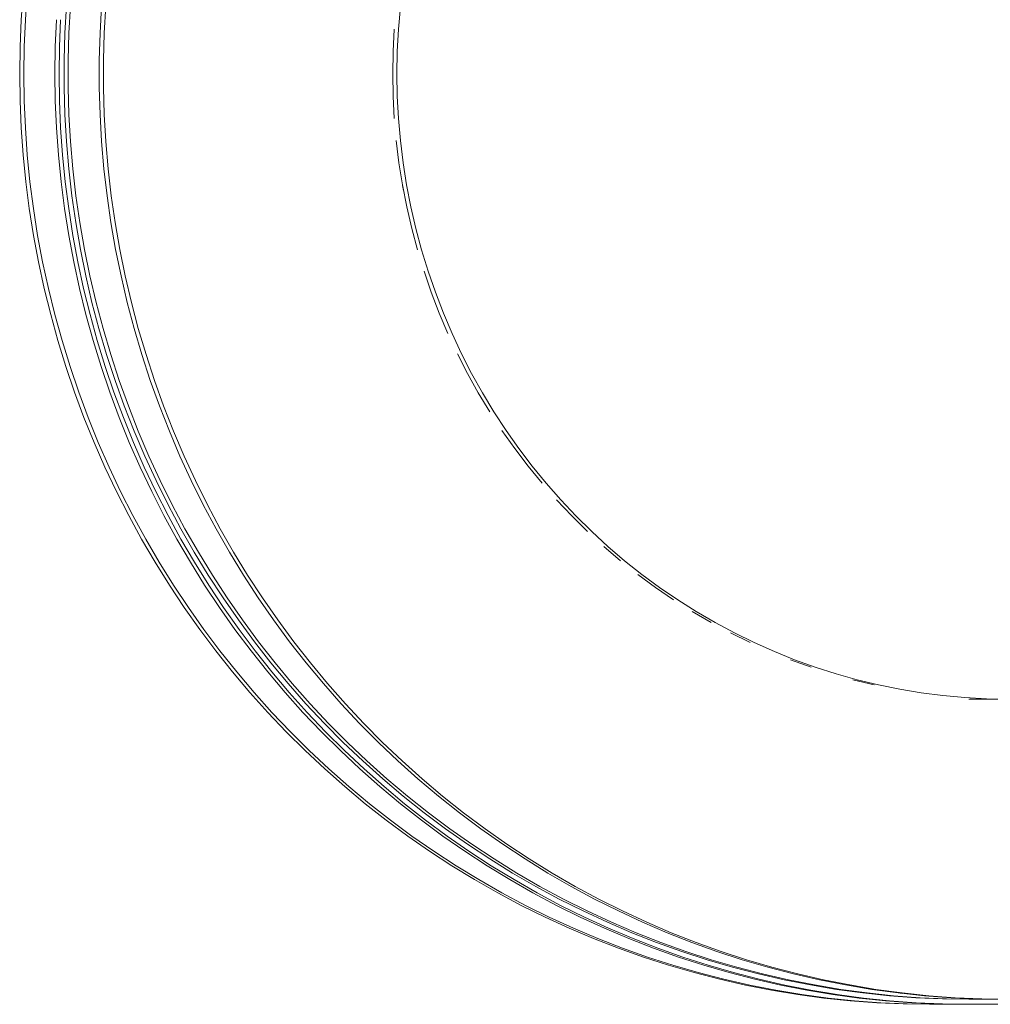
# Model space of a CAD drawing. Units: millimetres. Extents: x 985 to 7705, y -2052 to 2700.
# Drawn here: x 2271 to 2368, y 721 to 820 of the extents above; entities that cross this region are included whole.
import ezdxf

# ---------------------------------------------------------------- set-up
doc = ezdxf.new("R2010")
doc.units = ezdxf.units.MM
for name, color, linetype, lineweight in [('0305', 7, 'Continuous', 9), ('0308', 7, 'Continuous', 9), ('06', 7, 'Continuous', 9)]:
    doc.layers.add(name, color=color, linetype=linetype, lineweight=lineweight)

# ---------------------------------------------------------------- blocks, each defined once
blk = doc.blocks.new('10058_DWG_Layer_0308-434437-Level 1')
at = {"layer": '0308'}
for p, q in [((2468.898, 658.622), (2469.091, 661.32)), ((2469.313, 658.622), (2469.505, 661.32)), ((2468.783, 655.919), (2468.898, 658.622)), ((2469.197, 655.919), (2469.313, 658.622)), ((2472.306, 655.919), (2472.422, 658.622)), ((2472.836, 658.622), (2472.721, 655.919)), ((2468.744, 653.214), (2468.783, 655.919)), ((2469.159, 653.214), (2469.197, 655.919)), ((2472.268, 653.214), (2472.306, 655.919)), ((2472.721, 655.919), (2472.682, 653.214)), ((2468.783, 650.509), (2468.744, 653.214)), ((2469.197, 650.509), (2469.159, 653.214)), ((2472.306, 650.509), (2472.268, 653.214)), ((2472.682, 653.214), (2472.721, 650.509)), ((2468.898, 647.807), (2468.783, 650.509)), ((2469.313, 647.807), (2469.197, 650.509)), ((2472.422, 647.807), (2472.306, 650.509)), ((2472.721, 650.509), (2472.836, 647.807)), ((2469.091, 645.109), (2468.898, 647.807)), ((2469.505, 645.109), (2469.313, 647.807)), ((2472.614, 645.109), (2472.422, 647.807)), ((2472.836, 647.807), (2473.028, 645.109)), ((2469.36, 642.418), (2469.091, 645.109)), ((2469.774, 642.418), (2469.505, 645.109)), ((2472.883, 642.418), (2472.614, 645.109)), ((2473.028, 645.109), (2473.297, 642.418)), ((2469.705, 639.736), (2469.36, 642.418)), ((2470.12, 639.736), (2469.774, 642.418)), ((2473.228, 639.736), (2472.883, 642.418)), ((2473.297, 642.418), (2473.643, 639.736)), ((2470.127, 637.065), (2469.705, 639.736)), ((2470.541, 637.065), (2470.12, 639.736)), ((2473.65, 637.065), (2473.228, 639.736)), ((2473.643, 639.736), (2474.064, 637.065)), ((2470.624, 634.408), (2470.127, 637.065)), ((2471.039, 634.408), (2470.541, 637.065)), ((2474.147, 634.408), (2473.65, 637.065)), ((2474.064, 637.065), (2474.562, 634.408)), ((2471.197, 631.767), (2470.624, 634.408)), ((2471.611, 631.767), (2471.039, 634.408)), ((2474.72, 631.767), (2474.147, 634.408)), ((2474.562, 634.408), (2475.134, 631.767)), ((2471.845, 629.144), (2471.197, 631.767)), ((2472.259, 629.144), (2471.611, 631.767)), ((2475.368, 629.144), (2474.72, 631.767)), ((2475.134, 631.767), (2475.782, 629.144)), ((2472.567, 626.542), (2471.845, 629.144)), ((2472.981, 626.542), (2472.259, 629.144)), ((2476.09, 626.542), (2475.368, 629.144)), ((2475.782, 629.144), (2476.504, 626.542)), ((2473.362, 623.962), (2472.567, 626.542)), ((2473.777, 623.962), (2472.981, 626.542)), ((2476.886, 623.962), (2476.09, 626.542)), ((2476.504, 626.542), (2477.3, 623.962)), ((2474.231, 621.406), (2473.362, 623.962)), ((2474.646, 621.406), (2473.777, 623.962)), ((2477.754, 621.406), (2476.886, 623.962)), ((2477.3, 623.962), (2478.169, 621.406)), ((2475.172, 618.878), (2474.231, 621.406)), ((2475.587, 618.878), (2474.646, 621.406)), ((2478.696, 618.878), (2477.754, 621.406)), ((2478.169, 621.406), (2479.11, 618.878)), ((2476.185, 616.379), (2475.172, 618.878)), ((2476.6, 616.379), (2475.587, 618.878)), ((2479.708, 616.379), (2478.696, 618.878)), ((2479.11, 618.878), (2480.123, 616.379)), ((2477.269, 613.911), (2476.185, 616.379)), ((2477.683, 613.911), (2476.6, 616.379)), ((2480.792, 613.911), (2479.708, 616.379)), ((2480.123, 616.379), (2481.206, 613.911)), ((2478.422, 611.476), (2477.269, 613.911)), ((2477.683, 613.911), (2478.836, 611.476)), ((2481.945, 611.476), (2480.792, 613.911)), ((2481.206, 613.911), (2482.359, 611.476)), ((2479.644, 609.076), (2478.422, 611.476)), ((2480.058, 609.076), (2478.836, 611.476)), ((2483.167, 609.076), (2481.945, 611.476)), ((2482.359, 611.476), (2483.581, 609.076)), ((2480.934, 606.714), (2479.644, 609.076)), ((2480.058, 609.076), (2481.348, 606.714)), ((2484.457, 606.714), (2483.167, 609.076)), ((2483.581, 609.076), (2484.871, 606.714)), ((2482.29, 604.391), (2480.934, 606.714)), ((2481.348, 606.714), (2482.704, 604.391)), ((2485.813, 604.391), (2484.457, 606.714)), ((2484.871, 606.714), (2486.228, 604.391)), ((2483.712, 602.11), (2482.29, 604.391)), ((2482.704, 604.391), (2484.126, 602.11)), ((2487.235, 602.11), (2485.813, 604.391)), ((2486.228, 604.391), (2487.65, 602.11)), ((2485.198, 599.872), (2483.712, 602.11)), ((2484.126, 602.11), (2485.613, 599.872)), ((2488.721, 599.872), (2487.235, 602.11)), ((2487.65, 602.11), (2489.136, 599.872)), ((2486.747, 597.678), (2485.198, 599.872)), ((2485.613, 599.872), (2487.162, 597.678)), ((2490.271, 597.678), (2488.721, 599.872)), ((2489.136, 599.872), (2490.685, 597.678)), ((2488.358, 595.532), (2486.747, 597.678)), ((2487.162, 597.678), (2488.773, 595.532)), ((2491.882, 595.532), (2490.271, 597.678)), ((2490.685, 597.678), (2492.296, 595.532)), ((2490.03, 593.435), (2488.358, 595.532)), ((2488.773, 595.532), (2490.444, 593.435)), ((2493.553, 593.435), (2491.882, 595.532)), ((2492.296, 595.532), (2493.968, 593.435)), ((2491.76, 591.388), (2490.03, 593.435)), ((2490.444, 593.435), (2492.175, 591.388)), ((2495.283, 591.388), (2493.553, 593.435)), ((2493.968, 593.435), (2495.698, 591.388)), ((2493.548, 589.394), (2491.76, 591.388)), ((2492.175, 591.388), (2493.963, 589.394)), ((2497.071, 589.394), (2495.283, 591.388)), ((2495.698, 591.388), (2497.486, 589.394)), ((2495.392, 587.453), (2493.548, 589.394)), ((2493.963, 589.394), (2495.807, 587.453)), ((2498.915, 587.453), (2497.071, 589.394)), ((2497.486, 589.394), (2499.33, 587.453)), ((2497.29, 585.568), (2495.392, 587.453)), ((2495.807, 587.453), (2497.705, 585.568)), ((2500.814, 585.568), (2498.915, 587.453)), ((2499.33, 587.453), (2501.228, 585.568)), ((2499.242, 583.741), (2497.29, 585.568)), ((2497.705, 585.568), (2499.656, 583.741)), ((2502.765, 583.741), (2500.814, 585.568)), ((2501.228, 585.568), (2503.179, 583.741)), ((2501.244, 581.972), (2499.242, 583.741)), ((2499.656, 583.741), (2501.658, 581.972)), ((2504.767, 581.972), (2502.765, 583.741)), ((2503.179, 583.741), (2505.182, 581.972)), ((2503.296, 580.264), (2501.244, 581.972)), ((2501.658, 581.972), (2503.71, 580.264)), ((2506.819, 580.264), (2504.767, 581.972)), ((2505.182, 581.972), (2507.233, 580.264)), ((2505.395, 578.617), (2503.296, 580.264)), ((2503.71, 580.264), (2505.81, 578.617)), ((2508.918, 578.617), (2506.819, 580.264)), ((2507.233, 580.264), (2509.333, 578.617)), ((2507.541, 577.033), (2505.395, 578.617)), ((2505.81, 578.617), (2507.955, 577.033)), ((2511.064, 577.033), (2508.918, 578.617)), ((2509.333, 578.617), (2511.478, 577.033)), ((2509.731, 575.514), (2507.541, 577.033)), ((2507.955, 577.033), (2510.145, 575.514)), ((2513.254, 575.514), (2511.064, 577.033)), ((2511.478, 577.033), (2513.668, 575.514)), ((2511.962, 574.06), (2509.731, 575.514)), ((2510.145, 575.514), (2512.377, 574.06)), ((2515.486, 574.06), (2513.254, 575.514)), ((2513.668, 575.514), (2515.9, 574.06)), ((2514.235, 572.674), (2511.962, 574.06)), ((2512.377, 574.06), (2514.649, 572.674)), ((2517.758, 572.674), (2515.486, 574.06)), ((2515.9, 574.06), (2518.173, 572.674)), ((2516.546, 571.355), (2514.235, 572.674)), ((2514.649, 572.674), (2516.96, 571.355)), ((2520.069, 571.355), (2517.758, 572.674)), ((2518.173, 572.674), (2520.483, 571.355)), ((2518.893, 570.106), (2516.546, 571.355)), ((2516.96, 571.355), (2519.308, 570.106)), ((2522.416, 570.106), (2520.069, 571.355)), ((2520.483, 571.355), (2522.831, 570.106)), ((2521.275, 568.928), (2518.893, 570.106)), ((2519.308, 570.106), (2521.69, 568.928)), ((2524.798, 568.928), (2522.416, 570.106)), ((2522.831, 570.106), (2525.213, 568.928)), ((2523.69, 567.82), (2521.275, 568.928)), ((2521.69, 568.928), (2524.104, 567.82)), ((2527.213, 567.82), (2524.798, 568.928)), ((2525.213, 568.928), (2527.627, 567.82)), ((2526.135, 566.785), (2523.69, 567.82)), ((2524.104, 567.82), (2526.549, 566.785)), ((2529.658, 566.785), (2527.213, 567.82)), ((2527.627, 567.82), (2530.072, 566.785)), ((2528.608, 565.823), (2526.135, 566.785)), ((2526.549, 566.785), (2529.023, 565.823)), ((2532.131, 565.823), (2529.658, 566.785)), ((2530.072, 566.785), (2532.546, 565.823)), ((2531.108, 564.935), (2528.608, 565.823)), ((2529.023, 565.823), (2531.522, 564.935)), ((2533.632, 564.121), (2531.108, 564.935)), ((2531.522, 564.935), (2534.046, 564.121)), ((2534.631, 564.935), (2532.131, 565.823)), ((2532.546, 565.823), (2535.045, 564.935)), ((2537.155, 564.121), (2534.631, 564.935)), ((2535.045, 564.935), (2537.569, 564.121)), ((2536.178, 563.383), (2533.632, 564.121)), ((2534.046, 564.121), (2536.592, 563.383)), ((2539.701, 563.383), (2537.155, 564.121)), ((2537.569, 564.121), (2540.115, 563.383)), ((2538.744, 562.721), (2536.178, 563.383)), ((2536.592, 563.383), (2539.158, 562.721)), ((2542.267, 562.721), (2539.701, 563.383)), ((2540.115, 563.383), (2542.681, 562.721)), ((2541.327, 562.136), (2538.744, 562.721)), ((2541.742, 562.136), (2539.158, 562.721)), ((2543.927, 561.627), (2541.327, 562.136)), ((2544.341, 561.627), (2541.742, 562.136)), ((2544.851, 562.136), (2542.267, 562.721)), ((2542.681, 562.721), (2545.265, 562.136)), ((2547.45, 561.627), (2544.851, 562.136)), ((2545.265, 562.136), (2547.864, 561.627)), ((2546.539, 561.196), (2543.927, 561.627)), ((2546.954, 561.196), (2544.341, 561.627)), ((2549.163, 560.843), (2546.539, 561.196)), ((2549.578, 560.843), (2546.954, 561.196)), ((2550.062, 561.196), (2547.45, 561.627)), ((2547.864, 561.627), (2550.477, 561.196)), ((2552.686, 560.843), (2550.062, 561.196)), ((2550.477, 561.196), (2553.101, 560.843)), ((2551.796, 560.568), (2549.163, 560.843)), ((2552.21, 560.568), (2549.578, 560.843)), ((2554.435, 560.372), (2551.796, 560.568)), ((2554.85, 560.372), (2552.21, 560.568)), ((2555.319, 560.568), (2552.686, 560.843)), ((2553.101, 560.843), (2555.733, 560.568)), ((2557.079, 560.254), (2554.435, 560.372)), ((2557.494, 560.254), (2554.85, 560.372)), ((2557.958, 560.372), (2555.319, 560.568)), ((2555.733, 560.568), (2558.373, 560.372)), ((2559.725, 560.214), (2557.079, 560.254)), ((2560.602, 560.254), (2557.958, 560.372)), ((2558.373, 560.372), (2561.017, 560.254)), ((2560.14, 560.214), (2559.725, 560.214)), ((2563.248, 560.214), (2560.602, 560.254)), ((2561.017, 560.254), (2563.663, 560.214)), ((2563.248, 560.214), (2563.663, 560.214)), ((2563.663, 560.214), (2777.908, 560.214))]:
    blk.add_line(p, q, dxfattribs=at)
blk = doc.blocks.new('10058_DWG_Layer_030501-434438-Level 1')
at = {"layer": '0305'}
for p, q in [((2469.505, 661.32), (2469.313, 658.622)), ((2469.313, 658.622), (2469.197, 655.919)), ((2472.306, 655.919), (2472.422, 658.622)), ((2469.197, 655.919), (2469.159, 653.214)), ((2472.268, 653.214), (2472.306, 655.919)), ((2469.159, 653.214), (2469.197, 650.509)), ((2472.306, 650.509), (2472.268, 653.214)), ((2469.197, 650.509), (2469.313, 647.807)), ((2472.422, 647.807), (2472.306, 650.509)), ((2469.313, 647.807), (2469.505, 645.109)), ((2472.614, 645.109), (2472.422, 647.807)), ((2469.505, 645.109), (2469.774, 642.418)), ((2472.883, 642.418), (2472.614, 645.109)), ((2469.774, 642.418), (2470.12, 639.736)), ((2473.228, 639.736), (2472.883, 642.418)), ((2470.12, 639.736), (2470.541, 637.065)), ((2473.65, 637.065), (2473.228, 639.736)), ((2470.541, 637.065), (2471.039, 634.408)), ((2474.147, 634.408), (2473.65, 637.065)), ((2471.039, 634.408), (2471.611, 631.767)), ((2474.72, 631.767), (2474.147, 634.408)), ((2471.611, 631.767), (2472.259, 629.144)), ((2475.368, 629.144), (2474.72, 631.767)), ((2472.259, 629.144), (2472.981, 626.542)), ((2476.09, 626.542), (2475.368, 629.144)), ((2472.981, 626.542), (2473.777, 623.962)), ((2476.886, 623.962), (2476.09, 626.542)), ((2473.777, 623.962), (2474.646, 621.406)), ((2477.754, 621.406), (2476.886, 623.962)), ((2474.646, 621.406), (2475.587, 618.878)), ((2478.696, 618.878), (2477.754, 621.406)), ((2476.6, 616.379), (2475.587, 618.878)), ((2479.708, 616.379), (2478.696, 618.878)), ((2477.683, 613.911), (2476.6, 616.379)), ((2480.792, 613.911), (2479.708, 616.379)), ((2478.836, 611.476), (2477.683, 613.911)), ((2480.792, 613.911), (2481.945, 611.476)), ((2480.058, 609.076), (2478.836, 611.476)), ((2483.167, 609.076), (2481.945, 611.476)), ((2481.348, 606.714), (2480.058, 609.076)), ((2483.167, 609.076), (2484.457, 606.714)), ((2482.704, 604.391), (2481.348, 606.714)), ((2484.457, 606.714), (2485.813, 604.391)), ((2484.126, 602.11), (2482.704, 604.391)), ((2485.813, 604.391), (2487.235, 602.11)), ((2485.613, 599.872), (2484.126, 602.11)), ((2487.235, 602.11), (2488.721, 599.872)), ((2487.162, 597.678), (2485.613, 599.872)), ((2488.721, 599.872), (2490.271, 597.678)), ((2488.773, 595.532), (2487.162, 597.678)), ((2490.271, 597.678), (2491.882, 595.532)), ((2490.444, 593.435), (2488.773, 595.532)), ((2491.882, 595.532), (2493.553, 593.435)), ((2492.175, 591.388), (2490.444, 593.435)), ((2493.553, 593.435), (2495.283, 591.388)), ((2493.963, 589.394), (2492.175, 591.388)), ((2495.283, 591.388), (2497.071, 589.394)), ((2495.807, 587.453), (2493.963, 589.394)), ((2497.071, 589.394), (2498.915, 587.453)), ((2497.705, 585.568), (2495.807, 587.453)), ((2498.915, 587.453), (2500.814, 585.568)), ((2499.656, 583.741), (2497.705, 585.568)), ((2500.814, 585.568), (2502.765, 583.741)), ((2501.658, 581.972), (2499.656, 583.741)), ((2502.765, 583.741), (2504.767, 581.972)), ((2503.71, 580.264), (2501.658, 581.972)), ((2504.767, 581.972), (2506.819, 580.264)), ((2505.81, 578.617), (2503.71, 580.264)), ((2506.819, 580.264), (2508.918, 578.617)), ((2507.955, 577.033), (2505.81, 578.617)), ((2508.918, 578.617), (2511.064, 577.033)), ((2510.145, 575.514), (2507.955, 577.033)), ((2511.064, 577.033), (2513.254, 575.514)), ((2512.377, 574.06), (2510.145, 575.514)), ((2513.254, 575.514), (2515.486, 574.06)), ((2514.649, 572.674), (2512.377, 574.06)), ((2515.486, 574.06), (2517.758, 572.674)), ((2516.96, 571.355), (2514.649, 572.674)), ((2517.758, 572.674), (2520.069, 571.355)), ((2519.308, 570.106), (2516.96, 571.355)), ((2520.069, 571.355), (2522.416, 570.106)), ((2521.69, 568.928), (2519.308, 570.106)), ((2522.416, 570.106), (2524.798, 568.928)), ((2524.104, 567.82), (2521.69, 568.928)), ((2524.798, 568.928), (2527.213, 567.82)), ((2526.549, 566.785), (2524.104, 567.82)), ((2527.213, 567.82), (2529.658, 566.785)), ((2529.023, 565.823), (2526.549, 566.785)), ((2529.658, 566.785), (2532.131, 565.823)), ((2531.522, 564.935), (2529.023, 565.823)), ((2534.046, 564.121), (2531.522, 564.935)), ((2532.131, 565.823), (2534.631, 564.935)), ((2534.631, 564.935), (2537.155, 564.121)), ((2536.592, 563.383), (2534.046, 564.121)), ((2537.155, 564.121), (2539.701, 563.383)), ((2539.158, 562.721), (2536.592, 563.383)), ((2539.701, 563.383), (2542.267, 562.721)), ((2541.742, 562.136), (2539.158, 562.721)), ((2544.341, 561.627), (2541.742, 562.136)), ((2544.851, 562.136), (2542.267, 562.721)), ((2547.45, 561.627), (2544.851, 562.136)), ((2546.954, 561.196), (2544.341, 561.627)), ((2549.578, 560.843), (2546.954, 561.196)), ((2550.062, 561.196), (2547.45, 561.627)), ((2552.686, 560.843), (2550.062, 561.196)), ((2552.21, 560.568), (2549.578, 560.843)), ((2554.85, 560.372), (2552.21, 560.568)), ((2553.101, 560.8), (2552.686, 560.843)), ((2557.494, 560.254), (2554.85, 560.372)), ((2555.585, 560.548), (2555.319, 560.568)), ((2560.14, 560.214), (2557.494, 560.254)), ((2558.373, 560.353), (2557.958, 560.372)), ((2563.248, 560.214), (2560.14, 560.214)), ((2561.017, 560.247), (2560.602, 560.254))]:
    blk.add_line(p, q, dxfattribs=at)
blk = doc.blocks.new('10058_DWG_Layer_030503-V17-Level 1')
at = {"layer": '0305'}
for p, q in [((2473.259, 657.287), (2473.415, 659.998)), ((2473.674, 657.287), (2473.83, 659.998)), ((2473.674, 657.287), (2473.83, 659.998)), ((2476.782, 657.287), (2476.938, 659.998)), ((2476.782, 657.287), (2476.938, 659.998)), ((2477.353, 659.998), (2477.197, 657.287)), ((2506.614, 657.673), (2506.808, 659.895)), ((2506.082, 655.445), (2506.199, 657.673)), ((2506.497, 655.445), (2506.614, 657.673)), ((2473.181, 654.572), (2473.259, 657.287)), ((2473.596, 654.572), (2473.674, 657.287)), ((2473.596, 654.572), (2473.674, 657.287)), ((2476.704, 654.572), (2476.782, 657.287)), ((2476.704, 654.572), (2476.782, 657.287)), ((2477.197, 657.287), (2477.119, 654.572)), ((2506.043, 653.214), (2506.082, 655.445)), ((2506.458, 653.214), (2506.497, 655.445)), ((2473.181, 651.856), (2473.181, 654.572)), ((2473.596, 651.856), (2473.596, 654.572)), ((2473.596, 651.856), (2473.596, 654.572)), ((2476.704, 651.856), (2476.704, 654.572)), ((2476.704, 651.856), (2476.704, 654.572)), ((2477.119, 654.572), (2477.119, 651.856)), ((2506.082, 650.983), (2506.043, 653.214)), ((2506.497, 650.983), (2506.458, 653.214)), ((2473.259, 649.142), (2473.181, 651.856)), ((2473.674, 649.142), (2473.596, 651.856)), ((2473.674, 649.142), (2473.596, 651.856)), ((2476.782, 649.142), (2476.704, 651.856)), ((2476.782, 649.142), (2476.704, 651.856)), ((2477.119, 651.856), (2477.197, 649.142)), ((2506.199, 648.756), (2506.082, 650.983)), ((2506.614, 648.756), (2506.497, 650.983)), ((2473.415, 646.431), (2473.259, 649.142)), ((2473.83, 646.431), (2473.674, 649.142)), ((2473.83, 646.431), (2473.674, 649.142)), ((2476.938, 646.431), (2476.782, 649.142)), ((2476.938, 646.431), (2476.782, 649.142)), ((2477.197, 649.142), (2477.353, 646.431)), ((2506.808, 646.533), (2506.614, 648.756)), ((2473.649, 643.725), (2473.415, 646.431)), ((2474.063, 643.725), (2473.83, 646.431)), ((2474.063, 643.725), (2473.83, 646.431)), ((2477.172, 643.725), (2476.938, 646.431)), ((2477.172, 643.725), (2476.938, 646.431)), ((2477.353, 646.431), (2477.586, 643.725)), ((2506.666, 644.32), (2506.394, 646.533)), ((2507.08, 644.32), (2506.808, 646.533)), ((2473.96, 641.028), (2473.649, 643.725)), ((2474.375, 641.028), (2474.063, 643.725)), ((2474.375, 641.028), (2474.063, 643.725)), ((2477.483, 641.028), (2477.172, 643.725)), ((2477.483, 641.028), (2477.172, 643.725)), ((2477.586, 643.725), (2477.898, 641.028)), ((2507.015, 642.117), (2506.666, 644.32)), ((2507.429, 642.117), (2507.08, 644.32)), ((2507.441, 639.929), (2507.015, 642.117)), ((2507.124, 641.555), (2507.025, 642.065)), ((2507.855, 639.929), (2507.429, 642.117)), ((2474.349, 638.342), (2473.96, 641.028)), ((2474.763, 638.342), (2474.375, 641.028)), ((2474.763, 638.342), (2474.375, 641.028)), ((2477.872, 638.342), (2477.483, 641.028)), ((2477.872, 638.342), (2477.483, 641.028)), ((2477.898, 641.028), (2478.286, 638.342)), ((2507.943, 637.758), (2507.441, 639.929)), ((2508.357, 637.758), (2507.855, 639.929)), ((2474.814, 635.668), (2474.349, 638.342)), ((2475.229, 635.668), (2474.763, 638.342)), ((2475.229, 635.668), (2474.763, 638.342)), ((2478.337, 635.668), (2477.872, 638.342)), ((2478.337, 635.668), (2477.872, 638.342)), ((2478.286, 638.342), (2478.752, 635.668)), ((2508.52, 635.606), (2507.943, 637.758)), ((2508.934, 635.606), (2508.357, 637.758)), ((2475.357, 633.009), (2474.814, 635.668)), ((2475.771, 633.009), (2475.229, 635.668)), ((2475.771, 633.009), (2475.229, 635.668)), ((2478.88, 633.009), (2478.337, 635.668)), ((2478.88, 633.009), (2478.337, 635.668)), ((2478.752, 635.668), (2479.294, 633.009)), ((2509.587, 633.477), (2508.934, 635.606)), ((2475.975, 630.368), (2475.357, 633.009)), ((2476.389, 630.368), (2475.771, 633.009)), ((2476.389, 630.368), (2475.771, 633.009)), ((2479.498, 630.368), (2478.88, 633.009)), ((2479.498, 630.368), (2478.88, 633.009)), ((2479.294, 633.009), (2479.912, 630.368)), ((2509.898, 631.373), (2509.172, 633.477)), ((2510.313, 631.373), (2509.587, 633.477)), ((2510.697, 629.297), (2509.898, 631.373)), ((2511.112, 629.297), (2510.313, 631.373)), ((2476.669, 627.747), (2475.975, 630.368)), ((2477.083, 627.747), (2476.389, 630.368)), ((2477.083, 627.747), (2476.389, 630.368)), ((2480.192, 627.747), (2479.498, 630.368)), ((2480.192, 627.747), (2479.498, 630.368)), ((2479.912, 630.368), (2480.606, 627.747)), ((2511.569, 627.251), (2510.697, 629.297)), ((2511.983, 627.251), (2511.112, 629.297)), ((2477.438, 625.147), (2476.669, 627.747)), ((2477.852, 625.147), (2477.083, 627.747)), ((2477.852, 625.147), (2477.083, 627.747)), ((2480.961, 625.147), (2480.192, 627.747)), ((2480.961, 625.147), (2480.192, 627.747)), ((2480.606, 627.747), (2481.375, 625.147)), ((2512.925, 625.238), (2511.983, 627.251)), ((2478.281, 622.572), (2477.438, 625.147)), ((2478.695, 622.572), (2477.852, 625.147)), ((2478.695, 622.572), (2477.852, 625.147)), ((2481.804, 622.572), (2480.961, 625.147)), ((2481.804, 622.572), (2480.961, 625.147)), ((2481.375, 625.147), (2482.219, 622.572)), ((2513.522, 623.261), (2512.511, 625.238)), ((2513.937, 623.261), (2512.925, 625.238)), ((2514.602, 621.322), (2513.522, 623.261)), ((2515.017, 621.322), (2513.937, 623.261)), ((2479.198, 620.023), (2478.281, 622.572)), ((2479.612, 620.023), (2478.695, 622.572)), ((2479.612, 620.023), (2478.695, 622.572)), ((2482.721, 620.023), (2481.804, 622.572)), ((2482.721, 620.023), (2481.804, 622.572)), ((2482.219, 622.572), (2483.135, 620.023)), ((2515.749, 619.424), (2514.602, 621.322)), ((2516.164, 619.424), (2515.017, 621.322)), ((2480.187, 617.503), (2479.198, 620.023)), ((2480.602, 617.503), (2479.612, 620.023)), ((2480.602, 617.503), (2479.612, 620.023)), ((2483.71, 617.503), (2482.721, 620.023)), ((2483.71, 617.503), (2482.721, 620.023)), ((2483.135, 620.023), (2484.125, 617.503)), ((2517.377, 617.569), (2516.164, 619.424)), ((2481.249, 615.013), (2480.187, 617.503)), ((2481.663, 615.013), (2480.602, 617.503)), ((2481.663, 615.013), (2480.602, 617.503)), ((2484.772, 615.013), (2483.71, 617.503)), ((2484.772, 615.013), (2483.71, 617.503)), ((2484.125, 617.503), (2485.187, 615.013)), ((2518.239, 615.759), (2516.962, 617.569)), ((2518.653, 615.759), (2517.377, 617.569)), ((2519.578, 613.997), (2518.239, 615.759)), ((2519.992, 613.997), (2518.653, 615.759)), ((2482.382, 612.556), (2481.249, 615.013)), ((2482.796, 612.556), (2481.663, 615.013)), ((2482.796, 612.556), (2481.663, 615.013)), ((2485.905, 612.556), (2484.772, 615.013)), ((2485.905, 612.556), (2484.772, 615.013)), ((2485.187, 615.013), (2486.319, 612.556)), ((2520.977, 612.285), (2519.578, 613.997)), ((2521.392, 612.285), (2519.992, 613.997)), ((2483.584, 610.135), (2482.382, 612.556)), ((2483.999, 610.135), (2482.796, 612.556)), ((2483.999, 610.135), (2482.796, 612.556)), ((2487.107, 610.135), (2485.905, 612.556)), ((2487.107, 610.135), (2485.905, 612.556)), ((2486.319, 612.556), (2487.522, 610.135)), ((2522.851, 610.626), (2521.392, 612.285)), ((2484.856, 607.75), (2483.584, 610.135)), ((2485.27, 607.75), (2483.999, 610.135)), ((2485.27, 607.75), (2483.999, 610.135)), ((2488.379, 607.75), (2487.107, 610.135)), ((2488.379, 607.75), (2487.107, 610.135)), ((2487.522, 610.135), (2488.794, 607.75)), ((2523.952, 609.02), (2522.436, 610.626)), ((2524.366, 609.02), (2522.851, 610.626)), ((2525.522, 607.471), (2523.952, 609.02)), ((2525.937, 607.471), (2524.366, 609.02)), ((2486.196, 605.405), (2484.856, 607.75)), ((2486.61, 605.405), (2485.27, 607.75)), ((2486.61, 605.405), (2485.27, 607.75)), ((2489.719, 605.405), (2488.379, 607.75)), ((2489.719, 605.405), (2488.379, 607.75)), ((2488.794, 607.75), (2490.133, 605.405)), ((2527.561, 605.98), (2525.937, 607.471)), ((2487.602, 603.101), (2486.196, 605.405)), ((2488.016, 603.101), (2486.61, 605.405)), ((2488.016, 603.101), (2486.61, 605.405)), ((2491.125, 603.101), (2489.719, 605.405)), ((2491.125, 603.101), (2489.719, 605.405)), ((2490.133, 605.405), (2491.54, 603.101)), ((2528.821, 604.549), (2527.146, 605.98)), ((2529.235, 604.549), (2527.561, 605.98)), ((2530.959, 603.18), (2529.235, 604.549)), ((2489.074, 600.84), (2487.602, 603.101)), ((2489.488, 600.84), (2488.016, 603.101)), ((2489.488, 600.84), (2488.016, 603.101)), ((2492.597, 600.84), (2491.125, 603.101)), ((2492.597, 600.84), (2491.125, 603.101)), ((2491.54, 603.101), (2493.012, 600.84)), ((2532.315, 601.875), (2530.545, 603.18)), ((2532.73, 601.875), (2530.959, 603.18)), ((2534.13, 600.636), (2532.315, 601.875)), ((2534.544, 600.636), (2532.73, 601.875)), ((2490.61, 598.625), (2489.074, 600.84)), ((2491.025, 598.625), (2489.488, 600.84)), ((2491.025, 598.625), (2489.488, 600.84)), ((2494.133, 598.625), (2492.597, 600.84)), ((2494.133, 598.625), (2492.597, 600.84)), ((2493.012, 600.84), (2494.548, 598.625)), ((2536.401, 599.463), (2534.544, 600.636)), ((2537.884, 598.359), (2535.987, 599.463)), ((2538.298, 598.359), (2536.401, 599.463)), ((2492.21, 596.456), (2490.61, 598.625)), ((2492.624, 596.456), (2491.025, 598.625)), ((2492.624, 596.456), (2491.025, 598.625)), ((2495.733, 596.456), (2494.133, 598.625)), ((2495.733, 596.456), (2494.133, 598.625)), ((2494.548, 598.625), (2496.147, 596.456)), ((2540.232, 597.325), (2538.298, 598.359)), ((2493.87, 594.336), (2492.21, 596.456)), ((2494.285, 594.336), (2492.624, 596.456)), ((2494.285, 594.336), (2492.624, 596.456)), ((2497.394, 594.336), (2495.733, 596.456)), ((2497.394, 594.336), (2495.733, 596.456)), ((2495.746, 596.456), (2495.733, 596.456)), ((2495.746, 596.456), (2495.733, 596.456)), ((2495.733, 596.456), (2495.746, 596.456)), ((2495.733, 596.456), (2495.746, 596.456)), ((2496.147, 596.456), (2497.808, 594.336)), ((2541.787, 596.362), (2539.818, 597.325)), ((2542.201, 596.362), (2540.232, 597.325)), ((2544.202, 595.472), (2542.201, 596.362)), ((2546.233, 594.655), (2544.202, 595.472)), ((2547.877, 593.913), (2545.819, 594.655)), ((2548.292, 593.913), (2546.233, 594.655)), ((2495.591, 592.267), (2493.87, 594.336)), ((2496.006, 592.267), (2494.285, 594.336)), ((2496.006, 592.267), (2494.285, 594.336)), ((2499.115, 592.267), (2497.394, 594.336)), ((2499.115, 592.267), (2497.394, 594.336)), ((2497.808, 594.336), (2499.529, 592.267)), ((2550.375, 593.246), (2548.292, 593.913)), ((2552.48, 592.656), (2550.375, 593.246)), ((2554.189, 592.143), (2552.065, 592.656)), ((2554.604, 592.143), (2552.48, 592.656)), ((2497.371, 590.251), (2495.591, 592.267)), ((2497.786, 590.251), (2496.006, 592.267)), ((2497.786, 590.251), (2496.006, 592.267)), ((2500.894, 590.251), (2499.115, 592.267)), ((2500.894, 590.251), (2499.115, 592.267)), ((2499.529, 592.267), (2501.309, 590.251)), ((2556.745, 591.707), (2554.604, 592.143)), ((2558.899, 591.35), (2556.745, 591.707)), ((2561.065, 591.072), (2558.899, 591.35)), ((2563.239, 590.873), (2561.065, 591.072)), ((2565.418, 590.754), (2563.239, 590.873)), ((2564.078, 590.714), (2563.663, 590.714)), ((2564.078, 590.714), (2567.186, 590.714)), ((2567.601, 590.714), (2565.418, 590.754)), ((2499.208, 588.289), (2497.371, 590.251)), ((2497.786, 590.251), (2499.622, 588.289)), ((2497.786, 590.251), (2499.622, 588.289)), ((2502.731, 588.289), (2500.894, 590.251)), ((2502.731, 588.289), (2500.894, 590.251)), ((2501.309, 590.251), (2503.146, 588.289)), ((2501.1, 586.383), (2499.208, 588.289)), ((2499.622, 588.289), (2501.515, 586.383)), ((2499.622, 588.289), (2501.515, 586.383)), ((2504.623, 586.383), (2502.731, 588.289)), ((2504.623, 586.383), (2502.731, 588.289)), ((2503.146, 588.289), (2505.038, 586.383)), ((2503.047, 584.534), (2501.1, 586.383)), ((2501.515, 586.383), (2503.461, 584.534)), ((2501.515, 586.383), (2503.461, 584.534)), ((2506.57, 584.534), (2504.623, 586.383)), ((2506.57, 584.534), (2504.623, 586.383)), ((2505.038, 586.383), (2506.984, 584.534)), ((2505.045, 582.745), (2503.047, 584.534)), ((2503.461, 584.534), (2505.46, 582.745)), ((2503.461, 584.534), (2505.46, 582.745)), ((2508.568, 582.745), (2506.57, 584.534)), ((2508.568, 582.745), (2506.57, 584.534)), ((2506.984, 584.534), (2508.983, 582.745)), ((2507.094, 581.016), (2505.045, 582.745)), ((2505.46, 582.745), (2507.509, 581.016)), ((2505.46, 582.745), (2507.509, 581.016)), ((2510.617, 581.016), (2508.568, 582.745)), ((2510.617, 581.016), (2508.568, 582.745)), ((2508.983, 582.745), (2511.032, 581.016)), ((2509.192, 579.35), (2507.094, 581.016)), ((2507.509, 581.016), (2509.607, 579.35)), ((2507.509, 581.016), (2509.607, 579.35)), ((2512.715, 579.35), (2510.617, 581.016)), ((2512.715, 579.35), (2510.617, 581.016)), ((2511.032, 581.016), (2513.13, 579.35)), ((2511.337, 577.747), (2509.192, 579.35)), ((2509.607, 579.35), (2511.751, 577.747)), ((2509.607, 579.35), (2511.751, 577.747)), ((2514.86, 577.747), (2512.715, 579.35)), ((2514.86, 577.747), (2512.715, 579.35)), ((2513.13, 579.35), (2515.275, 577.747)), ((2513.527, 576.209), (2511.337, 577.747)), ((2511.751, 577.747), (2513.941, 576.209)), ((2511.751, 577.747), (2513.941, 576.209)), ((2517.05, 576.209), (2514.86, 577.747)), ((2517.05, 576.209), (2514.86, 577.747)), ((2515.275, 577.747), (2517.464, 576.209)), ((2515.76, 574.738), (2513.527, 576.209)), ((2513.941, 576.209), (2516.174, 574.738)), ((2513.941, 576.209), (2516.174, 574.738)), ((2519.283, 574.738), (2517.05, 576.209)), ((2519.283, 574.738), (2517.05, 576.209)), ((2517.464, 576.209), (2519.698, 574.738)), ((2518.034, 573.334), (2515.76, 574.738)), ((2516.174, 574.738), (2518.449, 573.334)), ((2516.174, 574.738), (2518.449, 573.334)), ((2521.557, 573.334), (2519.283, 574.738)), ((2521.557, 573.334), (2519.283, 574.738)), ((2519.698, 574.738), (2521.972, 573.334)), ((2520.348, 571.999), (2518.034, 573.334)), ((2518.449, 573.334), (2520.763, 571.999)), ((2518.449, 573.334), (2520.763, 571.999)), ((2523.871, 571.999), (2521.557, 573.334)), ((2523.871, 571.999), (2521.557, 573.334)), ((2521.972, 573.334), (2524.286, 571.999)), ((2522.699, 570.735), (2520.348, 571.999)), ((2520.763, 571.999), (2523.114, 570.735)), ((2520.763, 571.999), (2523.114, 570.735)), ((2526.222, 570.735), (2523.871, 571.999)), ((2526.222, 570.735), (2523.871, 571.999)), ((2524.286, 571.999), (2526.637, 570.735)), ((2525.086, 569.541), (2522.699, 570.735)), ((2523.114, 570.735), (2525.5, 569.541)), ((2523.114, 570.735), (2525.5, 569.541)), ((2528.609, 569.541), (2526.222, 570.735)), ((2528.609, 569.541), (2526.222, 570.735)), ((2526.637, 570.735), (2529.023, 569.541)), ((2527.505, 568.419), (2525.086, 569.541)), ((2525.5, 569.541), (2527.92, 568.419)), ((2525.5, 569.541), (2527.92, 568.419)), ((2531.028, 568.419), (2528.609, 569.541)), ((2531.028, 568.419), (2528.609, 569.541)), ((2529.023, 569.541), (2531.443, 568.419)), ((2529.956, 567.371), (2527.505, 568.419)), ((2527.92, 568.419), (2530.371, 567.371)), ((2527.92, 568.419), (2530.371, 567.371)), ((2533.479, 567.371), (2531.028, 568.419)), ((2533.479, 567.371), (2531.028, 568.419)), ((2531.443, 568.419), (2533.894, 567.371)), ((2532.436, 566.396), (2529.956, 567.371)), ((2530.371, 567.371), (2532.85, 566.396)), ((2530.371, 567.371), (2532.85, 566.396)), ((2535.959, 566.396), (2533.479, 567.371)), ((2535.959, 566.396), (2533.479, 567.371)), ((2533.894, 567.371), (2536.374, 566.396)), ((2534.943, 565.497), (2532.436, 566.396)), ((2532.85, 566.396), (2535.357, 565.497)), ((2532.85, 566.396), (2535.357, 565.497)), ((2538.466, 565.497), (2535.959, 566.396)), ((2538.466, 565.497), (2535.959, 566.396)), ((2536.374, 566.396), (2538.88, 565.497)), ((2537.474, 564.673), (2534.943, 565.497)), ((2535.357, 565.497), (2537.889, 564.673)), ((2535.357, 565.497), (2537.889, 564.673)), ((2540.997, 564.673), (2538.466, 565.497)), ((2540.997, 564.673), (2538.466, 565.497)), ((2538.88, 565.497), (2541.412, 564.673)), ((2540.028, 563.925), (2537.474, 564.673)), ((2537.889, 564.673), (2540.443, 563.925)), ((2537.889, 564.673), (2540.443, 563.925)), ((2542.603, 563.254), (2540.028, 563.925)), ((2540.443, 563.925), (2543.017, 563.254)), ((2540.443, 563.925), (2543.017, 563.254)), ((2543.552, 563.925), (2540.997, 564.673)), ((2543.552, 563.925), (2540.997, 564.673)), ((2541.412, 564.673), (2543.966, 563.925)), ((2546.126, 563.254), (2543.552, 563.925)), ((2546.126, 563.254), (2543.552, 563.925)), ((2543.966, 563.925), (2546.541, 563.254)), ((2545.196, 562.661), (2542.603, 563.254)), ((2543.017, 563.254), (2545.61, 562.661)), ((2543.017, 563.254), (2545.61, 562.661)), ((2548.719, 562.661), (2546.126, 563.254)), ((2548.719, 562.661), (2546.126, 563.254)), ((2546.541, 563.254), (2549.133, 562.661)), ((2547.804, 562.146), (2545.196, 562.661)), ((2545.61, 562.661), (2548.219, 562.146)), ((2545.61, 562.661), (2548.219, 562.146)), ((2550.426, 561.709), (2547.804, 562.146)), ((2548.219, 562.146), (2550.841, 561.709)), ((2548.219, 562.146), (2550.841, 561.709)), ((2551.327, 562.146), (2548.719, 562.661)), ((2551.327, 562.146), (2548.719, 562.661)), ((2549.133, 562.661), (2551.742, 562.146)), ((2553.949, 561.709), (2551.327, 562.146)), ((2553.949, 561.709), (2551.327, 562.146)), ((2551.742, 562.146), (2554.364, 561.709)), ((2553.06, 561.351), (2550.426, 561.709)), ((2550.841, 561.709), (2553.474, 561.351)), ((2550.841, 561.709), (2553.474, 561.351)), ((2555.703, 561.073), (2553.06, 561.351)), ((2553.474, 561.351), (2556.117, 561.073)), ((2553.474, 561.351), (2556.117, 561.073)), ((2556.583, 561.351), (2553.949, 561.709)), ((2556.583, 561.351), (2553.949, 561.709)), ((2554.364, 561.709), (2556.998, 561.351)), ((2558.352, 560.874), (2555.703, 561.073)), ((2556.117, 561.073), (2558.767, 560.874)), ((2556.117, 561.073), (2558.767, 560.874)), ((2559.226, 561.073), (2556.583, 561.351)), ((2556.998, 561.308), (2556.583, 561.351)), ((2556.998, 561.351), (2559.64, 561.073)), ((2561.876, 560.874), (2559.226, 561.073)), ((2559.64, 561.042), (2559.226, 561.073)), ((2559.64, 561.073), (2562.29, 560.874)), ((2561.007, 560.754), (2558.352, 560.874)), ((2558.767, 560.874), (2561.421, 560.754)), ((2558.767, 560.874), (2561.421, 560.754)), ((2563.663, 560.714), (2561.007, 560.754)), ((2564.53, 560.754), (2561.876, 560.874)), ((2562.29, 560.855), (2561.876, 560.874)), ((2562.29, 560.874), (2564.944, 560.754)), ((2564.078, 560.714), (2563.663, 560.714)), ((2564.078, 560.714), (2567.186, 560.714)), ((2567.186, 560.714), (2564.53, 560.754)), ((2564.944, 560.748), (2564.53, 560.754)), ((2564.944, 560.754), (2567.601, 560.714))]:
    blk.add_line(p, q, dxfattribs=at)
blk = doc.blocks.new('10058_DWG-434430-Level 1')
for name in ['10058_DWG_Layer_0308-434437-Level 1', '10058_DWG_Layer_030501-434438-Level 1', '10058_DWG_Layer_030503-V17-Level 1']:
    blk.add_blockref(name, (0, 0))

msp = doc.modelspace()

# ---------------------------------------------------------------- block references
at = {"layer": '06'}
msp.add_blockref('10058_DWG-434430-Level 1', (-198, 161), dxfattribs=at)

doc.saveas('drawing.dxf')
